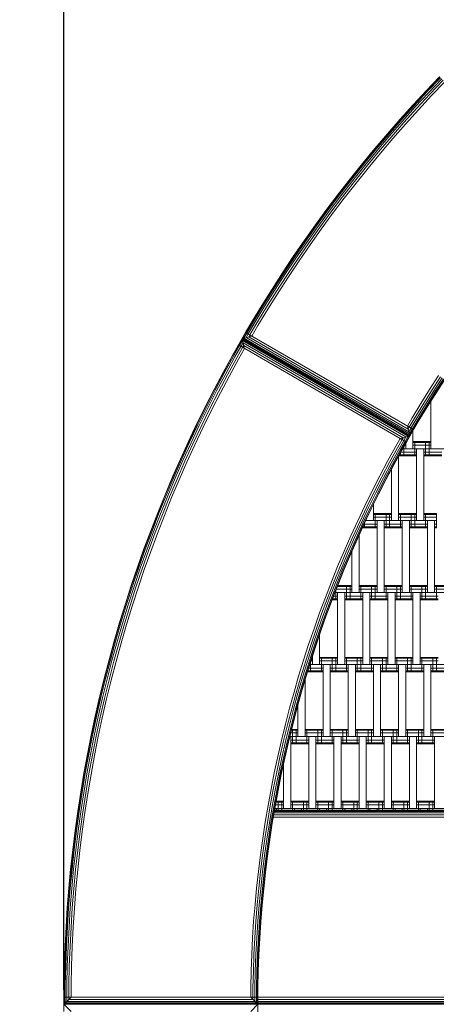
# Model space of a CAD drawing. Extents: x 163 to 6863, y -3326 to 4388.
# Drawn here: x 1602 to 2181, y 21 to 1389 of the extents above; entities that cross this region are included whole.
import ezdxf

# ---------------------------------------------------------------- set-up
doc = ezdxf.new("R2010")
doc.units = 0
doc.header["$LTSCALE"] = 14.285714
doc.layers.add('mitat', color=7, linetype='Continuous', true_color=0x13a538)
doc.layers.add('PG_impact_area', color=160, linetype='Continuous')
doc.layers.add('valine', color=7, linetype='Continuous')
doc.styles.get("Standard").update_dxf_attribs({"font": 'arial.ttf', "height": 60})
doc.dimstyles.new('oma', dxfattribs={"dimtxt": 60, "dimasz": 100, "dimexe": 20, "dimexo": 20, "dimgap": 30, "dimtad": 0, "dimtih": 1, "dimtoh": 1, "dimdec": 0, "dimzin": 0, "dimdsep": 46, "dimtxsty": 'Standard', "dimcen": 0.09, "dimclrd": 256, "dimadec": 0, "dimazin": 0, "dimtfac": 1, "dimtdec": 0, "dimtofl": 0, "dimtmove": 0, "dimatfit": 3, "dimfxl": 1, "dimtolj": 1, "dimtzin": 0, "dimarcsym": 0})

# ---------------------------------------------------------------- blocks, each defined once
blk = doc.blocks.new('*D2557')
at = {"layer": 'Defpoints', "color": 0, "transparency": 16777216}
for p in [(5363, 2115.4), (1663.1, 20.6), (5363, 20.6)]:
    blk.add_point(p, dxfattribs=at)
at = {"layer": 'mitat', "color": 0, "lineweight": -2, "transparency": 16777216}
for p, q in [((1663.1, 40.6), (1663.1, 2135.4)), ((5363, 40.6), (5363, 2135.4))]:
    blk.add_line(p, q, dxfattribs=at)
at = {"layer": 'mitat', "color": 104, "lineweight": -2, "true_color": 0x13a538, "transparency": 16777216}
for p, q in [((1763.1, 2115.4), (3393.6, 2115.4)), ((5263, 2115.4), (3632.5, 2115.4))]:
    blk.add_line(p, q, dxfattribs=at)
at = {"layer": 'mitat', "color": 104, "true_color": 0x13a538, "transparency": 16777216}
for points in [[(1763.1, 2132.1), (1763.1, 2098.8), (1663.1, 2115.4)], [(5263, 2132.1), (5263, 2098.8), (5363, 2115.4)]]:
    blk.add_solid(points, dxfattribs=at)
at = {"layer": 'mitat', "color": 0, "transparency": 16777216, "insert": (3513, 2115.4), "char_height": 60, "attachment_point": 5}
blk.add_mtext('\\A1;3700', dxfattribs=at)
blk = doc.blocks.new('*D2561')
at = {"layer": 'Defpoints', "color": 0, "transparency": 16777216}
for p in [(6863, 3630.8), (163.2, 23.7), (6863, 23.7)]:
    blk.add_point(p, dxfattribs=at)
at = {"layer": 'mitat', "color": 0, "lineweight": -2, "transparency": 16777216}
for p, q in [((163.2, 43.7), (163.2, 3650.8)), ((6863, 43.7), (6863, 3650.8))]:
    blk.add_line(p, q, dxfattribs=at)
at = {"layer": 'mitat', "color": 104, "lineweight": -2, "true_color": 0x13a538, "transparency": 16777216}
for p, q in [((263.2, 3630.8), (3393.4, 3630.8)), ((6763, 3630.8), (3632.7, 3630.8))]:
    blk.add_line(p, q, dxfattribs=at)
at = {"layer": 'mitat', "color": 104, "true_color": 0x13a538, "transparency": 16777216}
for points in [[(263.2, 3647.4), (263.2, 3614.1), (163.2, 3630.8)], [(6763, 3647.4), (6763, 3614.1), (6863, 3630.8)]]:
    blk.add_solid(points, dxfattribs=at)
at = {"layer": 'mitat', "color": 0, "transparency": 16777216, "insert": (3513.1, 3630.8), "char_height": 60, "attachment_point": 5}
blk.add_mtext('\\A1;6700', dxfattribs=at)

msp = doc.modelspace()

# ---------------------------------------------------------------- linework, layer by layer
at = {"layer": 'PG_impact_area'}
msp.add_circle((3513.1, 23.7), 3349.9, dxfattribs=at)
at = {"layer": 'valine', "lineweight": 18}
for p, q in [((2186, 1309.6), (2167.4, 1290.2)), ((2186.3, 1309.3), (2167.7, 1289.8)), ((2168.8, 1288.9), (2187.4, 1308.3)), ((2189, 1306.7), (2170.4, 1287.3)), ((2191, 1304.8), (2172.4, 1285.4)), ((2193.2, 1302.6), (2174.7, 1283.3)), ((2149.1, 1270.5), (2167.4, 1290.2)), ((2149.4, 1270.1), (2167.7, 1289.8)), ((2168.8, 1288.9), (2150.5, 1269.2)), ((2170.4, 1287.3), (2152.1, 1267.7)), ((2172.4, 1285.4), (2154.2, 1265.8)), ((2174.7, 1283.3), (2156.4, 1263.7)), ((2149.1, 1270.5), (2131, 1250.5)), ((2149.4, 1270.1), (2131.4, 1250.2)), ((2150.5, 1269.2), (2132.5, 1249.2)), ((2152.1, 1267.7), (2134.1, 1247.7)), ((2136.2, 1245.9), (2154.2, 1265.8)), ((2138.5, 1243.8), (2156.4, 1263.7)), ((2131, 1250.5), (2113.3, 1230.3)), ((2113.7, 1229.9), (2131.4, 1250.2)), ((2132.5, 1249.2), (2114.7, 1229)), ((2134.1, 1247.7), (2116.4, 1227.6)), ((2118.5, 1225.7), (2136.2, 1245.9)), ((2138.5, 1243.8), (2120.9, 1223.7)), ((2113.3, 1230.3), (2095.8, 1209.8)), ((2113.7, 1229.9), (2096.2, 1209.5)), ((2114.7, 1229), (2097.3, 1208.5)), ((2116.4, 1227.6), (2099, 1207.1)), ((2118.5, 1225.7), (2101.1, 1205.3)), ((2103.5, 1203.3), (2120.9, 1223.7)), ((2078.7, 1189), (2095.8, 1209.8)), ((2079.1, 1188.7), (2096.2, 1209.5)), ((2097.3, 1208.5), (2080.2, 1187.8)), ((2099, 1207.1), (2081.9, 1186.4)), ((2084.1, 1184.7), (2101.1, 1205.3)), ((2086.5, 1182.7), (2103.5, 1203.3)), ((2078.7, 1189), (2061.9, 1168)), ((2062.2, 1167.7), (2079.1, 1188.7)), ((2080.2, 1187.8), (2063.4, 1166.9)), ((2081.9, 1186.4), (2065.1, 1165.5)), ((2084.1, 1184.7), (2067.3, 1163.8)), ((2086.5, 1182.7), (2069.7, 1161.8)), ((2061.9, 1168), (2045.3, 1146.8)), ((2045.7, 1146.5), (2062.2, 1167.7)), ((2046.8, 1145.7), (2063.4, 1166.9)), ((2065.1, 1165.5), (2048.6, 1144.3)), ((2067.3, 1163.8), (2050.8, 1142.6)), ((2053.3, 1140.7), (2069.7, 1161.8)), ((2045.3, 1146.8), (2029.1, 1125.4)), ((2045.7, 1146.5), (2029.5, 1125.1)), ((2030.6, 1124.2), (2046.8, 1145.7)), ((2032.4, 1122.9), (2048.6, 1144.3)), ((2034.6, 1121.2), (2050.8, 1142.6)), ((2037.1, 1119.4), (2053.3, 1140.7)), ((2029.1, 1125.4), (2013.2, 1103.7)), ((2029.5, 1125.1), (2013.6, 1103.4)), ((2014.7, 1102.5), (2030.6, 1124.2)), ((2032.4, 1122.9), (2016.5, 1101.2)), ((2034.6, 1121.2), (2018.8, 1099.6)), ((2021.3, 1097.8), (2037.1, 1119.4)), ((1997.6, 1081.7), (2013.2, 1103.7)), ((2013.6, 1103.4), (1998, 1081.4)), ((1999.2, 1080.6), (2014.7, 1102.5)), ((2016.5, 1101.2), (2001, 1079.4)), ((2018.8, 1099.6), (2003.3, 1077.8)), ((2021.3, 1097.8), (2005.8, 1076)), ((1982.3, 1059.6), (1997.6, 1081.7)), ((1982.7, 1059.3), (1998, 1081.4)), ((1999.2, 1080.6), (1983.9, 1058.5)), ((2001, 1079.4), (1985.7, 1057.3)), ((1988, 1055.7), (2003.3, 1077.8)), ((1990.6, 1054), (2005.8, 1076)), ((1967.4, 1037.2), (1982.3, 1059.6)), ((1967.8, 1036.9), (1982.7, 1059.3)), ((1969, 1036.2), (1983.9, 1058.5)), ((1985.7, 1057.3), (1970.8, 1034.9)), ((1988, 1055.7), (1973.2, 1033.4)), ((1975.7, 1031.7), (1990.6, 1054)), ((1967.4, 1037.2), (1952.8, 1014.6)), ((1967.8, 1036.9), (1953.2, 1014.4)), ((1954.4, 1013.6), (1969, 1036.2)), ((1956.2, 1012.4), (1970.8, 1034.9)), ((1973.2, 1033.4), (1958.6, 1010.9)), ((1961.2, 1009.2), (1975.7, 1031.7)), ((1938.5, 991.8), (1952.8, 1014.6)), ((1938.9, 991.6), (1953.2, 1014.4)), ((1940.1, 990.8), (1954.4, 1013.6)), ((1942, 989.7), (1956.2, 1012.4)), ((1958.6, 1010.9), (1944.3, 988.2)), ((1961.2, 1009.2), (1947, 986.6)), ((1938.5, 991.8), (1924.5, 968.8)), ((1938.9, 991.6), (1924.9, 968.6)), ((1940.1, 990.8), (1926.1, 967.8)), ((1928, 966.7), (1942, 989.7)), ((1944.3, 988.2), (1930.4, 965.3)), ((1933.1, 963.7), (1947, 986.6)), ((1915.9, 954.2), (1924.5, 968.8)), ((1916.4, 954), (1924.9, 968.6)), ((1917.6, 953.3), (1926.1, 967.8)), ((1919.5, 952.2), (1928, 966.7)), ((1921.9, 950.8), (1930.4, 965.3)), ((1933.1, 963.7), (1924.6, 949.2)), ((1905.9, 936.9), (1915.9, 954.2)), ((1911.1, 944.9), (1906.4, 936.7)), ((1910.9, 945.6), (1924.6, 949.2)), ((2144.8, 810.6), (1910.9, 945.6)), ((1910.9, 945.6), (1914.6, 931.9)), ((2144.1, 810.4), (1911.1, 944.9)), ((1916.4, 954), (1911.6, 945.8)), ((2144.6, 811.2), (1911.6, 945.8)), ((1917.6, 953.3), (1913.6, 946.3)), ((2144.1, 813.2), (1913.6, 946.3)), ((1915.9, 954.2), (2149.8, 819.2)), ((1919.5, 952.2), (1916.6, 947.1)), ((1916.6, 947.1), (2143.3, 816.2)), ((1921.9, 950.8), (1920.4, 948.1)), ((1920.4, 948.1), (2142.2, 820)), ((1905.9, 936.9), (1897.6, 922.2)), ((1906.4, 936.7), (1898, 922)), ((1899.3, 921.3), (1907.6, 936)), ((1901.2, 920.2), (1909.5, 934.9)), ((1911.9, 933.5), (1903.6, 918.8)), ((1905.9, 936.9), (2139.8, 801.9)), ((1906.3, 917.3), (1914.6, 931.9)), ((1911.6, 943), (1907.6, 936)), ((1909.5, 934.9), (1912.5, 939.9)), ((2142.2, 809.9), (1911.6, 943)), ((1913.5, 936.1), (1911.9, 933.5)), ((1912.5, 939.9), (2139.1, 809.1)), ((2135.3, 808), (1913.5, 936.1)), ((1884.7, 898.6), (1897.6, 922.2)), ((1898, 922), (1885.1, 898.4)), ((1886.3, 897.7), (1899.3, 921.3)), ((1901.2, 920.2), (1888.3, 896.7)), ((1903.6, 918.8), (1890.7, 895.3)), ((1893.5, 893.9), (1906.3, 917.3)), ((2123.1, 823.1), (1979.6, 905.9)), ((1872.1, 874.8), (1884.7, 898.6)), ((1872.5, 874.6), (1885.1, 898.4)), ((1873.8, 874), (1886.3, 897.7)), ((1875.7, 872.9), (1888.3, 896.7)), ((1878.2, 871.7), (1890.7, 895.3)), ((1880.9, 870.2), (1893.5, 893.9)), ((2172, 874.9), (2184.6, 894.3)), ((2187.2, 892.6), (2174.6, 873.3)), ((2189.4, 891.1), (2176.9, 871.8)), ((2178.9, 870.6), (2191.4, 889.9)), ((2192.6, 889.1), (2180.1, 869.8)), ((2180.5, 869.5), (2193, 888.8)), ((1872.1, 874.8), (1859.8, 850.9)), ((1860.2, 850.7), (1872.5, 874.6)), ((1861.5, 850), (1873.8, 874)), ((1863.5, 849), (1875.7, 872.9)), ((1866, 847.8), (1878.2, 871.7)), ((1868.7, 846.4), (1880.9, 870.2)), ((2159.8, 855.3), (2172, 874.9)), ((2162.4, 853.7), (2174.6, 873.3)), ((2176.9, 871.8), (2164.7, 852.3)), ((2178.9, 870.6), (2166.6, 851.1)), ((2167.8, 850.3), (2180.1, 869.8)), ((2168.3, 850.1), (2180.5, 869.5)), ((1859.8, 850.9), (1847.9, 826.8)), ((1860.2, 850.7), (1848.3, 826.5)), ((1849.6, 825.9), (1861.5, 850)), ((1851.6, 825), (1863.5, 849)), ((2147.8, 835.6), (2159.8, 855.3)), ((2150.4, 834), (2162.4, 853.7)), ((2164.7, 852.3), (2152.7, 832.6)), ((2154.7, 831.4), (2166.6, 851.1)), ((2155.9, 830.7), (2167.8, 850.3)), ((2168.3, 850.1), (2156.3, 830.4)), ((2173.9, 792.7), (2173.9, 859)), ((1854.1, 823.7), (1866, 847.8)), ((1856.9, 822.4), (1868.7, 846.4)), ((2141.1, 824.2), (2147.8, 835.6)), ((1847.9, 826.8), (1836.4, 802.5)), ((1836.8, 802.3), (1848.3, 826.5)), ((1849.6, 825.9), (1838.1, 801.7)), ((1840.1, 800.7), (1851.6, 825)), ((1854.1, 823.7), (1842.6, 799.5)), ((1856.9, 822.4), (1845.4, 798.2)), ((2141.1, 824.2), (2144.8, 810.6)), ((2142.2, 820), (2143.8, 822.7)), ((2143.3, 816.2), (2146.2, 821.3)), ((2143.8, 822.7), (2150.4, 834)), ((2146.1, 821.3), (2152.7, 832.6)), ((2148.1, 820.2), (2154.7, 831.4)), ((2155.9, 830.7), (2149.3, 819.5)), ((2149.8, 819.2), (2156.3, 830.4)), ((2131.1, 806.9), (2144.8, 810.6)), ((2135.3, 808), (2133.8, 805.4)), ((2136.2, 804), (2139.1, 809.1)), ((2138.1, 802.9), (2142.2, 809.9)), ((2144.1, 810.4), (2139.3, 802.2)), ((2139.8, 801.9), (2149.8, 819.2)), ((2144.1, 813.2), (2148.1, 820.2)), ((2149.3, 819.5), (2144.6, 811.2)), ((2148.9, 817.8), (2148.9, 792.7)), ((1825.2, 778), (1836.4, 802.5)), ((1825.6, 777.8), (1836.8, 802.3)), ((1826.9, 777.2), (1838.1, 801.7)), ((1840.1, 800.7), (1828.9, 776.3)), ((1842.6, 799.5), (1831.5, 775.2)), ((1834.3, 773.9), (1845.4, 798.2)), ((2113.5, 775.2), (2124.6, 795.5)), ((2116.2, 773.8), (2127.3, 794)), ((2124.6, 795.5), (2131.1, 806.9)), ((2127.3, 794), (2133.8, 805.4)), ((2129.7, 792.7), (2136.1, 804)), ((2138.1, 802.9), (2131.7, 791.6)), ((2139.3, 802.2), (2132.9, 790.9)), ((2133.4, 790.6), (2139.8, 801.9)), ((2136.4, 782.7), (2136.4, 796)), ((2137.4, 797.7), (2138.9, 797.7)), ((2138.9, 792.7), (2138.9, 800.4)), ((2148.9, 802.7), (2173.9, 802.7)), ((2148.9, 801.4), (2173.9, 801.4)), ((2148.9, 797.7), (2173.9, 797.7)), ((2151.4, 782.7), (2151.4, 802.7)), ((2166.4, 782.7), (2166.4, 802.7)), ((2171.4, 782.7), (2171.4, 802.7)), ((2129.7, 792.7), (2118.6, 772.5)), ((2120.6, 771.4), (2131.7, 791.6)), ((2132.9, 790.9), (2121.9, 770.7)), ((2133.4, 790.6), (2122.3, 770.5)), ((2128.9, 782.4), (2128.9, 692.7)), ((2129, 782.7), (2131.4, 782.7)), ((2131.4, 784), (2129.7, 784)), ((2131.4, 782.7), (2131.4, 787.1)), ((2131.4, 782.7), (2131.4, 787)), ((2131.4, 784), (2153.9, 784)), ((2131.4, 782.7), (2153.9, 782.7)), ((2131.8, 787.7), (2153.9, 787.7)), ((2134.5, 792.7), (2201.4, 792.7)), ((2153.9, 692.7), (2153.9, 792.7)), ((2163.9, 692.7), (2163.9, 792.7)), ((2163.9, 787.7), (2188.9, 787.7)), ((2163.9, 784), (2188.9, 784)), ((2163.9, 782.7), (2188.9, 782.7)), ((1814.3, 753.4), (1825.2, 778)), ((1814.8, 753.2), (1825.6, 777.8)), ((1826.9, 777.2), (1816.1, 752.6)), ((1818.1, 751.7), (1828.9, 776.3)), ((1831.5, 775.2), (1820.7, 750.6)), ((1834.3, 773.9), (1823.5, 749.4)), ((2113.5, 775.2), (2102.7, 754.8)), ((2105.4, 753.4), (2116.2, 773.8)), ((2118.6, 772.5), (2107.8, 752.1)), ((2109.9, 751.1), (2120.6, 771.4)), ((2111.1, 750.4), (2121.9, 770.7)), ((2111.6, 750.2), (2122.3, 770.5)), ((1814.3, 753.4), (1803.9, 728.6)), ((1814.8, 753.2), (1804.3, 728.4)), ((1805.6, 727.8), (1816.1, 752.6)), ((2102.7, 754.8), (2092.2, 734.2)), ((2094.9, 732.8), (2105.4, 753.4)), ((2118.9, 692.7), (2118.9, 764)), ((1807.7, 727), (1818.1, 751.7)), ((1820.7, 750.6), (1810.2, 725.9)), ((1823.5, 749.4), (1813.1, 724.8)), ((2097.3, 731.6), (2107.8, 752.1)), ((2109.9, 751.1), (2099.4, 730.6)), ((2100.7, 729.9), (2111.1, 750.4)), ((2101.1, 729.7), (2111.6, 750.2)), ((1803.9, 728.6), (1793.7, 703.6)), ((1794.2, 703.5), (1804.3, 728.4)), ((1805.6, 727.8), (1795.5, 702.9)), ((1807.7, 727), (1797.6, 702.1)), ((1800.2, 701.1), (1810.2, 725.9)), ((2092.2, 734.2), (2081.9, 713.5)), ((2094.9, 732.8), (2084.7, 712.1)), ((2097.3, 731.6), (2087.1, 710.9)), ((2089.2, 709.9), (2099.4, 730.6)), ((2100.7, 729.9), (2090.5, 709.3)), ((2101.1, 729.7), (2090.9, 709.1)), ((1813.1, 724.8), (1803, 700)), ((2072, 692.6), (2081.9, 713.5)), ((2084.7, 712.1), (2074.8, 691.3)), ((2093.9, 715.2), (2093.9, 692.7)), ((1793.7, 703.6), (1784, 678.6)), ((1784.4, 678.4), (1794.2, 703.5)), ((1795.5, 702.9), (1785.8, 677.9)), ((1787.8, 677.1), (1797.6, 702.1)), ((1800.2, 701.1), (1790.4, 676.1)), ((1793.3, 675), (1803, 700)), ((2087.1, 710.9), (2077.3, 690.1)), ((2089.2, 709.9), (2079.3, 689.2)), ((2090.5, 709.3), (2080.6, 688.6)), ((2090.9, 709.1), (2081.1, 688.4)), ((2093.9, 702.7), (2111.4, 702.7)), ((2093.9, 701.4), (2111.4, 701.4)), ((2096.4, 682.7), (2096.4, 702.7)), ((2096.4, 682.7), (2096.4, 702.7)), ((2111.4, 682.7), (2111.4, 702.7)), ((2111.4, 702.7), (2118.9, 702.7)), ((2111.4, 682.7), (2111.4, 702.7)), ((2111.4, 701.4), (2118.9, 701.4)), ((2116.4, 682.7), (2116.4, 702.7)), ((2128.9, 702.7), (2153.9, 702.7)), ((2128.9, 701.4), (2153.9, 701.4)), ((2131.4, 682.7), (2131.4, 702.7)), ((2146.4, 682.7), (2146.4, 702.7)), ((2151.4, 682.7), (2151.4, 702.7)), ((2163.9, 702.7), (2181.4, 702.7)), ((2163.9, 701.4), (2181.4, 701.4)), ((2166.4, 682.7), (2166.4, 702.7)), ((2166.4, 682.7), (2166.4, 702.7)), ((2181.4, 682.7), (2181.4, 702.7)), ((2062.4, 671.5), (2072, 692.6)), ((2065.2, 670.3), (2074.8, 691.3)), ((2077.3, 690.1), (2067.7, 669.2)), ((2069.8, 668.2), (2079.3, 689.2)), ((2080.6, 688.6), (2071.1, 667.7)), ((2071.5, 667.5), (2081.1, 688.4)), ((2080.8, 687.7), (2098.9, 687.7)), ((2081.4, 682.7), (2081.4, 689.1)), ((2083.1, 692.7), (2111.4, 692.7)), ((2083.9, 692.7), (2083.9, 694.4)), ((2093.9, 697.7), (2111.4, 697.7)), ((2098.9, 592.7), (2098.9, 692.7)), ((2108.9, 692.7), (2108.9, 592.7)), ((2111.4, 687.7), (2108.9, 687.7)), ((2111.4, 697.7), (2118.9, 697.7)), ((2111.4, 692.7), (2181.4, 692.7)), ((2111.4, 687.7), (2133.9, 687.7)), ((2128.9, 697.7), (2153.9, 697.7)), ((2133.9, 592.7), (2133.9, 692.7)), ((2143.9, 692.7), (2143.9, 592.7)), ((2143.9, 687.7), (2168.9, 687.7)), ((2163.9, 697.7), (2181.4, 697.7)), ((2168.9, 592.7), (2168.9, 692.7)), ((2178.9, 692.7), (2178.9, 592.7)), ((2178.9, 687.7), (2181.4, 687.7)), ((1784, 678.6), (1774.6, 653.4)), ((1784.4, 678.4), (1775.1, 653.2)), ((1776.4, 652.7), (1785.8, 677.9)), ((1787.8, 677.1), (1778.5, 651.9)), ((1790.4, 676.1), (1781.1, 651)), ((1784, 649.9), (1793.3, 675)), ((2062.4, 671.5), (2053.1, 650.4)), ((2073.9, 672.8), (2073.9, 592.7)), ((2078.5, 682.7), (2098.9, 682.7)), ((2079.1, 684), (2098.9, 684)), ((2108.9, 684), (2111.4, 684)), ((2108.9, 682.7), (2111.4, 682.7)), ((2111.4, 684), (2133.9, 684)), ((2111.4, 682.7), (2133.9, 682.7)), ((2143.9, 684), (2168.9, 684)), ((2143.9, 682.7), (2168.9, 682.7)), ((2181.4, 684), (2178.9, 684)), ((2178.9, 682.7), (2181.4, 682.7)), ((2065.2, 670.3), (2055.9, 649.2)), ((2058.4, 648.1), (2067.7, 669.2)), ((2060.5, 647.2), (2069.8, 668.2)), ((2071.1, 667.7), (2061.8, 646.6)), ((2062.2, 646.4), (2071.5, 667.5)), ((1765.6, 628), (1774.6, 653.4)), ((1775.1, 653.2), (1766, 627.8)), ((1776.4, 652.7), (1767.4, 627.4)), ((1778.5, 651.9), (1769.5, 626.6)), ((1772.1, 625.7), (1781.1, 651)), ((1775, 624.7), (1784, 649.9)), ((2044.1, 629.1), (2053.1, 650.4)), ((2055.9, 649.2), (2046.9, 627.9)), ((2049.4, 626.9), (2058.4, 648.1)), ((2051.5, 626), (2060.5, 647.2)), ((2061.8, 646.6), (2052.8, 625.4)), ((2062.2, 646.4), (2053.3, 625.3)), ((2063.9, 592.7), (2063.9, 650.2)), ((1765.6, 628), (1756.9, 602.5)), ((1766, 627.8), (1757.4, 602.4)), ((1758.7, 601.9), (1767.4, 627.4)), ((1760.8, 601.2), (1769.5, 626.6)), ((1772.1, 625.7), (1763.5, 600.3)), ((1766.4, 599.4), (1775, 624.7)), ((2035.4, 607.7), (2044.1, 629.1)), ((2038.2, 606.5), (2046.9, 627.9)), ((2040.8, 605.5), (2049.4, 626.9)), ((2042.9, 604.7), (2051.5, 626)), ((2052.8, 625.4), (2044.2, 604.1)), ((2044.7, 604), (2053.3, 625.3)), ((1748.7, 576.9), (1756.9, 602.5)), ((1757.4, 602.4), (1749.1, 576.8)), ((2027, 586.1), (2035.4, 607.7)), ((2029.9, 585), (2038.2, 606.5)), ((2040.8, 605.5), (2032.4, 584)), ((2034.5, 583.2), (2042.9, 604.7)), ((2035.9, 582.7), (2044.2, 604.1)), ((2044.7, 604), (2036.3, 582.5)), ((2044.2, 602.7), (2063.9, 602.7)), ((2056.4, 582.7), (2056.4, 602.7)), ((2061.4, 582.7), (2061.4, 602.7)), ((2073.9, 602.7), (2091.4, 602.7)), ((2076.4, 582.7), (2076.4, 602.7)), ((2076.4, 582.7), (2076.4, 602.7)), ((2091.4, 582.7), (2091.4, 602.7)), ((2091.4, 602.7), (2098.9, 602.7)), ((2091.4, 582.7), (2091.4, 602.7)), ((2096.4, 582.7), (2096.4, 602.7)), ((2108.9, 602.7), (2126.4, 602.7)), ((2111.4, 582.7), (2111.4, 602.7)), ((2111.4, 582.7), (2111.4, 602.7)), ((2126.4, 582.7), (2126.4, 602.7)), ((2126.4, 602.7), (2133.9, 602.7)), ((2126.4, 582.7), (2126.4, 602.7)), ((2131.4, 582.7), (2131.4, 602.7)), ((2143.9, 602.7), (2161.4, 602.7)), ((2146.4, 582.7), (2146.4, 602.7)), ((2146.4, 582.7), (2146.4, 602.7)), ((2161.4, 582.7), (2161.4, 602.7)), ((2161.4, 602.7), (2168.9, 602.7)), ((2161.4, 582.7), (2161.4, 602.7)), ((2166.4, 582.7), (2166.4, 602.7)), ((2178.9, 602.7), (2203.9, 602.7)), ((2181.4, 582.7), (2181.4, 602.7)), ((1750.5, 576.3), (1758.7, 601.9)), ((1760.8, 601.2), (1752.6, 575.7)), ((1763.5, 600.3), (1755.2, 574.8)), ((1758.2, 573.9), (1766.4, 599.4)), ((2040.3, 592.7), (2091.4, 592.7)), ((2041.4, 582.7), (2041.4, 595.7)), ((2042.2, 597.7), (2063.9, 597.7)), ((2043.6, 601.4), (2063.9, 601.4)), ((2043.9, 492.7), (2043.9, 592.7)), ((2053.9, 592.7), (2053.9, 492.7)), ((2073.9, 601.4), (2091.4, 601.4)), ((2073.9, 597.7), (2091.4, 597.7)), ((2078.9, 492.7), (2078.9, 592.7)), ((2088.9, 492.7), (2088.9, 592.7)), ((2091.4, 601.4), (2098.9, 601.4)), ((2091.4, 597.7), (2098.9, 597.7)), ((2091.4, 592.7), (2126.4, 592.7)), ((2108.9, 601.4), (2126.4, 601.4)), ((2108.9, 597.7), (2126.4, 597.7)), ((2113.9, 492.7), (2113.9, 592.7)), ((2123.9, 592.7), (2123.9, 492.7)), ((2126.4, 601.4), (2133.9, 601.4)), ((2126.4, 597.7), (2133.9, 597.7)), ((2126.4, 592.7), (2161.4, 592.7)), ((2143.9, 601.4), (2161.4, 601.4)), ((2143.9, 597.7), (2161.4, 597.7)), ((2148.9, 492.7), (2148.9, 592.7)), ((2158.9, 492.7), (2158.9, 592.7)), ((2161.4, 601.4), (2168.9, 601.4)), ((2161.4, 597.7), (2168.9, 597.7)), ((2161.4, 592.7), (2857.5, 592.7)), ((2178.9, 601.4), (2203.9, 601.4)), ((2178.9, 597.7), (2203.9, 597.7)), ((1740.7, 551.2), (1748.7, 576.9)), ((1741.2, 551.1), (1749.1, 576.8)), ((1750.5, 576.3), (1742.6, 550.7)), ((1752.6, 575.7), (1744.7, 550)), ((1747.4, 549.2), (1755.2, 574.8)), ((2027, 586.1), (2018.9, 564.4)), ((2029.9, 585), (2021.8, 563.4)), ((2024.4, 562.4), (2032.4, 584)), ((2034.5, 583.2), (2026.5, 561.7)), ((2035.9, 582.7), (2027.9, 561.2)), ((2028.3, 561), (2036.3, 582.5)), ((2036.4, 582.7), (2043.9, 582.7)), ((2036.9, 584), (2043.9, 584)), ((2038.3, 587.7), (2043.9, 587.7)), ((2053.9, 587.7), (2078.9, 587.7)), ((2053.9, 584), (2078.9, 584)), ((2053.9, 582.7), (2078.9, 582.7)), ((2088.9, 587.7), (2091.4, 587.7)), ((2091.4, 584), (2088.9, 584)), ((2088.9, 582.7), (2091.4, 582.7)), ((2091.4, 587.7), (2113.9, 587.7)), ((2091.4, 584), (2113.9, 584)), ((2091.4, 582.7), (2113.9, 582.7)), ((2123.9, 587.7), (2126.4, 587.7)), ((2123.9, 584), (2126.4, 584)), ((2126.4, 582.7), (2123.9, 582.7)), ((2126.4, 587.7), (2148.9, 587.7)), ((2126.4, 584), (2148.9, 584)), ((2126.4, 582.7), (2148.9, 582.7)), ((2161.4, 587.7), (2158.9, 587.7)), ((2158.9, 584), (2161.4, 584)), ((2158.9, 582.7), (2161.4, 582.7)), ((2161.4, 587.7), (2183.9, 587.7)), ((2161.4, 584), (2183.9, 584)), ((2161.4, 582.7), (2183.9, 582.7)), ((1758.2, 573.9), (1750.3, 548.3)), ((2018.9, 564.4), (2011.2, 542.6)), ((2014.1, 541.6), (2021.8, 563.4)), ((2016.6, 540.7), (2024.4, 562.4)), ((2026.5, 561.7), (2018.8, 540)), ((2027.9, 561.2), (2020.2, 539.5)), ((2028.3, 561), (2020.6, 539.4)), ((1733.2, 525.4), (1740.7, 551.2)), ((1733.7, 525.2), (1741.2, 551.1)), ((1742.6, 550.7), (1735.1, 524.8)), ((1737.2, 524.2), (1744.7, 550)), ((1747.4, 549.2), (1739.9, 523.5)), ((1750.3, 548.3), (1742.8, 522.6)), ((2011.2, 542.6), (2003.7, 520.7)), ((2006.7, 519.8), (2014.1, 541.6)), ((2016.6, 540.7), (2009.2, 518.9)), ((2018.8, 540), (2011.4, 518.2)), ((2020.2, 539.5), (2012.8, 517.7)), ((2020.6, 539.4), (2013.2, 517.6)), ((2018.9, 534.4), (2018.9, 492.7)), ((1733.2, 525.4), (1726.1, 499.4)), ((1733.7, 525.2), (1726.5, 499.3)), ((1727.9, 498.9), (1735.1, 524.8)), ((1737.2, 524.2), (1730, 498.4)), ((1732.7, 497.6), (1739.9, 523.5)), ((1742.8, 522.6), (1735.7, 496.8)), ((1996.6, 498.7), (2003.7, 520.7)), ((2006.7, 519.8), (1999.6, 497.8)), ((2002.1, 497), (2009.2, 518.9)), ((2004.3, 496.3), (2011.4, 518.2)), ((2005.7, 495.9), (2012.8, 517.7)), ((2006.2, 495.7), (2013.2, 517.6)), ((1726.1, 499.4), (1719.3, 473.4)), ((1726.5, 499.3), (1719.8, 473.3)), ((1721.1, 472.9), (1727.9, 498.9)), ((1730, 498.4), (1723.3, 472.4)), ((1732.7, 497.6), (1726, 471.7)), ((1735.7, 496.8), (1729, 470.9)), ((1996.6, 498.7), (1989.8, 476.6)), ((1999.6, 497.8), (1992.8, 475.7)), ((2002.1, 497), (1995.4, 475)), ((2004.3, 496.3), (1997.6, 474.3)), ((2005.7, 495.9), (1998.9, 473.9)), ((2006.2, 495.7), (1999.4, 473.8)), ((2005.2, 492.7), (2036.4, 492.7)), ((2006.4, 482.7), (2006.4, 496.6)), ((2006.8, 497.7), (2008.9, 497.7)), ((2008.9, 501.4), (2008, 501.4)), ((2008.9, 502.7), (2008.4, 502.7)), ((2008.9, 504.3), (2008.9, 492.7)), ((2018.9, 502.7), (2036.4, 502.7)), ((2018.9, 501.4), (2036.4, 501.4)), ((2018.9, 497.7), (2036.4, 497.7)), ((2021.4, 482.7), (2021.4, 502.7)), ((2021.4, 482.7), (2021.4, 502.7)), ((2023.9, 392.7), (2023.9, 492.7)), ((2033.9, 392.7), (2033.9, 492.7)), ((2036.4, 502.7), (2043.9, 502.7)), ((2036.4, 482.7), (2036.4, 502.7)), ((2036.4, 482.7), (2036.4, 502.7)), ((2036.4, 501.4), (2043.9, 501.4)), ((2036.4, 497.7), (2043.9, 497.7)), ((2036.4, 492.7), (2071.4, 492.7)), ((2041.4, 482.7), (2041.4, 502.7)), ((2053.9, 502.7), (2071.4, 502.7)), ((2053.9, 501.4), (2071.4, 501.4)), ((2053.9, 497.7), (2071.4, 497.7)), ((2056.4, 482.7), (2056.4, 502.7)), ((2056.4, 482.7), (2056.4, 502.7)), ((2058.9, 392.7), (2058.9, 492.7)), ((2068.9, 392.7), (2068.9, 492.7)), ((2071.4, 482.7), (2071.4, 502.7)), ((2071.4, 502.7), (2078.9, 502.7)), ((2071.4, 482.7), (2071.4, 502.7)), ((2071.4, 501.4), (2078.9, 501.4)), ((2071.4, 497.7), (2078.9, 497.7)), ((2071.4, 492.7), (2106.4, 492.7)), ((2076.4, 482.7), (2076.4, 502.7)), ((2088.9, 502.7), (2106.4, 502.7)), ((2088.9, 501.4), (2106.4, 501.4)), ((2088.9, 497.7), (2106.4, 497.7)), ((2091.4, 482.7), (2091.4, 502.7)), ((2091.4, 482.7), (2091.4, 502.7)), ((2093.9, 392.7), (2093.9, 492.7)), ((2103.9, 392.7), (2103.9, 492.7)), ((2106.4, 482.7), (2106.4, 502.7)), ((2106.4, 502.7), (2113.9, 502.7)), ((2106.4, 482.7), (2106.4, 502.7)), ((2106.4, 501.4), (2113.9, 501.4)), ((2106.4, 497.7), (2113.9, 497.7)), ((2106.4, 492.7), (2782.2, 492.7)), ((2111.4, 482.7), (2111.4, 502.7)), ((2123.9, 502.7), (2148.9, 502.7)), ((2123.9, 501.4), (2148.9, 501.4)), ((2123.9, 497.7), (2148.9, 497.7)), ((2126.4, 482.7), (2126.4, 502.7)), ((2126.4, 482.7), (2126.4, 502.7)), ((2128.9, 392.7), (2128.9, 492.7)), ((2138.9, 492.7), (2138.9, 392.7)), ((2141.4, 482.7), (2141.4, 502.7)), ((2146.4, 482.7), (2146.4, 502.7)), ((2158.9, 502.7), (2183.9, 502.7)), ((2158.9, 501.4), (2183.9, 501.4)), ((2158.9, 497.7), (2183.9, 497.7)), ((2161.4, 482.7), (2161.4, 502.7)), ((2163.9, 392.7), (2163.9, 492.7)), ((2173.9, 392.7), (2173.9, 492.7)), ((2176.4, 482.7), (2176.4, 502.7)), ((2181.4, 482.7), (2181.4, 502.7)), ((2002.2, 482.7), (2023.9, 482.7)), ((2002.6, 484), (2023.9, 484)), ((2003.7, 487.7), (2023.9, 487.7)), ((2036.4, 487.7), (2033.9, 487.7)), ((2033.9, 484), (2036.4, 484)), ((2036.4, 482.7), (2033.9, 482.7)), ((2036.4, 487.7), (2058.9, 487.7)), ((2036.4, 484), (2058.9, 484)), ((2036.4, 482.7), (2058.9, 482.7)), ((2071.4, 487.7), (2068.9, 487.7)), ((2068.9, 484), (2071.4, 484)), ((2068.9, 482.7), (2071.4, 482.7)), ((2071.4, 487.7), (2093.9, 487.7)), ((2071.4, 484), (2093.9, 484)), ((2071.4, 482.7), (2093.9, 482.7)), ((2103.9, 487.7), (2106.4, 487.7)), ((2106.4, 484), (2103.9, 484)), ((2103.9, 482.7), (2106.4, 482.7)), ((2106.4, 487.7), (2128.9, 487.7)), ((2106.4, 484), (2128.9, 484)), ((2106.4, 482.7), (2128.9, 482.7)), ((2138.9, 487.7), (2163.9, 487.7)), ((2138.9, 484), (2163.9, 484)), ((2138.9, 482.7), (2163.9, 482.7)), ((2173.9, 487.7), (2198.9, 487.7)), ((2173.9, 484), (2198.9, 484)), ((2173.9, 482.7), (2198.9, 482.7)), ((1712.9, 447.3), (1719.3, 473.4)), ((1719.8, 473.3), (1713.4, 447.1)), ((1721.1, 472.9), (1714.8, 446.8)), ((1723.3, 472.4), (1716.9, 446.3)), ((1726, 471.7), (1719.6, 445.7)), ((1729, 470.9), (1722.6, 444.9)), ((1983.4, 454.4), (1989.8, 476.6)), ((1986.3, 453.6), (1992.8, 475.7)), ((1988.9, 452.8), (1995.4, 475)), ((1997.6, 474.3), (1991.1, 452.2)), ((1998.9, 473.9), (1992.5, 451.8)), ((1999.4, 473.8), (1993, 451.7)), ((1998.9, 471.9), (1998.9, 392.7)), ((1977.2, 432.1), (1983.4, 454.4)), ((1980.2, 431.3), (1986.3, 453.6)), ((1982.8, 430.6), (1988.9, 452.8)), ((1985, 430), (1991.1, 452.2)), ((1992.5, 451.8), (1986.4, 429.7)), ((1986.9, 429.5), (1993, 451.7)), ((1706.9, 421), (1712.9, 447.3)), ((1707.4, 420.9), (1713.4, 447.1)), ((1714.8, 446.8), (1708.7, 420.6)), ((1716.9, 446.3), (1710.9, 420.1)), ((1719.6, 445.7), (1713.6, 419.5)), ((1716.6, 418.9), (1722.6, 444.9)), ((1977.2, 432.1), (1971.4, 409.8)), ((1980.2, 431.3), (1974.4, 409)), ((1982.8, 430.6), (1977, 408.3)), ((1985, 430), (1979.2, 407.8)), ((1986.4, 429.7), (1980.6, 407.4)), ((1981.1, 407.3), (1986.9, 429.5)), ((1988.9, 392.7), (1988.9, 436.8)), ((1706.9, 421), (1701.3, 394.7)), ((1707.4, 420.9), (1701.7, 394.6)), ((1708.7, 420.6), (1703.1, 394.3)), ((1705.3, 393.9), (1710.9, 420.1)), ((1708, 393.3), (1713.6, 419.5)), ((1716.6, 418.9), (1711, 392.7)), ((1971.4, 409.8), (1965.9, 387.3)), ((1968.9, 386.6), (1974.4, 409)), ((1971.5, 386), (1977, 408.3)), ((1973.8, 385.4), (1979.2, 407.8)), ((1975.1, 385.1), (1980.6, 407.4)), ((1981.1, 407.3), (1975.6, 385)), ((1981.4, 397.7), (1978.7, 397.7)), ((1981.4, 401.4), (1979.6, 401.4)), ((1980, 402.7), (1981.4, 402.7)), ((1981.4, 402.7), (1988.9, 402.7)), ((1981.4, 382.7), (1981.4, 402.7)), ((1981.4, 382.7), (1981.4, 402.7)), ((1981.4, 401.4), (1988.9, 401.4)), ((1981.4, 397.7), (1988.9, 397.7)), ((1986.4, 382.7), (1986.4, 402.7)), ((1998.9, 402.7), (2023.9, 402.7)), ((1998.9, 401.4), (2023.9, 401.4)), ((1998.9, 397.7), (2023.9, 397.7)), ((2001.4, 382.7), (2001.4, 402.7)), ((2016.4, 382.7), (2016.4, 402.7)), ((2021.4, 382.7), (2021.4, 402.7)), ((2033.9, 402.7), (2051.4, 402.7)), ((2033.9, 401.4), (2051.4, 401.4)), ((2033.9, 397.7), (2051.4, 397.7)), ((2036.4, 382.7), (2036.4, 402.7)), ((2036.4, 382.7), (2036.4, 402.7)), ((2051.4, 382.7), (2051.4, 402.7)), ((2051.4, 402.7), (2058.9, 402.7)), ((2051.4, 382.7), (2051.4, 402.7)), ((2051.4, 401.4), (2058.9, 401.4)), ((2051.4, 397.7), (2058.9, 397.7)), ((2056.4, 382.7), (2056.4, 402.7)), ((2068.9, 402.7), (2086.4, 402.7)), ((2068.9, 401.4), (2086.4, 401.4)), ((2068.9, 397.7), (2086.4, 397.7)), ((2071.4, 382.7), (2071.4, 402.7)), ((2071.4, 382.7), (2071.4, 402.7)), ((2086.4, 382.7), (2086.4, 402.7)), ((2086.4, 402.7), (2093.9, 402.7)), ((2086.4, 382.7), (2086.4, 402.7)), ((2086.4, 401.4), (2093.9, 401.4)), ((2086.4, 397.7), (2093.9, 397.7)), ((2091.4, 382.7), (2091.4, 402.7)), ((2103.9, 402.7), (2121.4, 402.7)), ((2103.9, 401.4), (2121.4, 401.4)), ((2103.9, 397.7), (2121.4, 397.7)), ((2106.4, 382.7), (2106.4, 402.7)), ((2106.4, 382.7), (2106.4, 402.7)), ((2121.4, 382.7), (2121.4, 402.7)), ((2121.4, 402.7), (2128.9, 402.7)), ((2121.4, 382.7), (2121.4, 402.7)), ((2121.4, 401.4), (2128.9, 401.4)), ((2121.4, 397.7), (2128.9, 397.7)), ((2126.4, 382.7), (2126.4, 402.7)), ((2138.9, 402.7), (2163.9, 402.7)), ((2138.9, 401.4), (2163.9, 401.4)), ((2138.9, 397.7), (2163.9, 397.7)), ((2141.4, 382.7), (2141.4, 402.7)), ((2141.4, 382.7), (2141.4, 402.7)), ((2156.4, 382.7), (2156.4, 402.7)), ((2161.4, 382.7), (2161.4, 402.7)), ((2173.9, 402.7), (2198.9, 402.7)), ((2173.9, 401.4), (2198.9, 401.4)), ((2173.9, 397.7), (2198.9, 397.7)), ((2176.4, 382.7), (2176.4, 402.7)), ((1696, 368.3), (1701.3, 394.7)), ((1701.7, 394.6), (1696.5, 368.2)), ((1697.9, 368), (1703.1, 394.3)), ((1705.3, 393.9), (1700, 367.6)), ((1708, 393.3), (1702.8, 367)), ((1711, 392.7), (1705.8, 366.4)), ((1965.9, 387.3), (1960.7, 364.8)), ((1968.9, 386.6), (1963.7, 364.1)), ((1966.4, 363.5), (1971.5, 386)), ((1968.6, 363), (1973.8, 385.4)), ((1970, 362.7), (1975.1, 385.1)), ((1970.5, 362.6), (1975.6, 385)), ((1981.4, 392.7), (1977.5, 392.7)), ((1978.9, 392.7), (1978.9, 292.7)), ((1981.4, 387.7), (1978.9, 387.7)), ((1978.9, 384), (1981.4, 384)), ((1981.4, 392.7), (2051.4, 392.7)), ((1981.4, 387.7), (2003.9, 387.7)), ((1981.4, 384), (2003.9, 384)), ((2003.9, 292.7), (2003.9, 392.7)), ((2013.9, 392.7), (2013.9, 292.7)), ((2013.9, 387.7), (2038.9, 387.7)), ((2013.9, 384), (2038.9, 384)), ((2038.9, 292.7), (2038.9, 392.7)), ((2048.9, 392.7), (2048.9, 292.7)), ((2048.9, 387.7), (2051.4, 387.7)), ((2048.9, 384), (2051.4, 384)), ((2051.4, 392.7), (2086.4, 392.7)), ((2051.4, 387.7), (2073.9, 387.7)), ((2051.4, 384), (2073.9, 384)), ((2073.9, 292.7), (2073.9, 392.7)), ((2083.9, 392.7), (2083.9, 292.7)), ((2086.4, 387.7), (2083.9, 387.7)), ((2086.4, 384), (2083.9, 384)), ((2086.4, 392.7), (2121.4, 392.7)), ((2086.4, 387.7), (2108.9, 387.7)), ((2086.4, 384), (2108.9, 384)), ((2108.9, 292.7), (2108.9, 392.7)), ((2118.9, 392.7), (2118.9, 292.7)), ((2118.9, 387.7), (2121.4, 387.7)), ((2121.4, 384), (2118.9, 384)), ((2121.4, 392.7), (2726.6, 392.7)), ((2121.4, 387.7), (2143.9, 387.7)), ((2121.4, 384), (2143.9, 384)), ((2143.9, 292.7), (2143.9, 392.7)), ((2153.9, 292.7), (2153.9, 392.7)), ((2153.9, 387.7), (2178.9, 387.7)), ((2153.9, 384), (2178.9, 384)), ((2178.9, 292.7), (2178.9, 392.7)), ((1978.9, 382.7), (1981.4, 382.7)), ((1981.4, 382.7), (2003.9, 382.7)), ((2013.9, 382.7), (2038.9, 382.7)), ((2051.4, 382.7), (2048.9, 382.7)), ((2051.4, 382.7), (2073.9, 382.7)), ((2083.9, 382.7), (2086.4, 382.7)), ((2086.4, 382.7), (2108.9, 382.7)), ((2118.9, 382.7), (2121.4, 382.7)), ((2121.4, 382.7), (2143.9, 382.7)), ((2153.9, 382.7), (2178.9, 382.7)), ((1691.1, 341.9), (1696, 368.3)), ((1696.5, 368.2), (1691.6, 341.8)), ((1693, 341.5), (1697.9, 368)), ((1695.2, 341.1), (1700, 367.6)), ((1702.8, 367), (1697.9, 340.7)), ((1705.8, 366.4), (1701, 340.1)), ((1960.7, 364.8), (1955.9, 342.1)), ((1963.7, 364.1), (1958.9, 341.5)), ((1961.6, 341), (1966.4, 363.5)), ((1963.8, 340.5), (1968.6, 363)), ((1970, 362.7), (1965.2, 340.2)), ((1970.5, 362.6), (1965.7, 340.1)), ((1955.9, 342.1), (1951.4, 319.5)), ((1968.9, 355.3), (1968.9, 292.7)), ((1691.1, 341.9), (1686.7, 315.3)), ((1691.6, 341.8), (1687.1, 315.3)), ((1693, 341.5), (1688.5, 315)), ((1695.2, 341.1), (1690.7, 314.7)), ((1693.5, 314.2), (1697.9, 340.7)), ((1696.5, 313.7), (1701, 340.1)), ((1958.9, 341.5), (1954.4, 318.9)), ((1961.6, 341), (1957.1, 318.4)), ((1963.8, 340.5), (1959.3, 317.9)), ((1965.2, 340.2), (1960.7, 317.7)), ((1965.7, 340.1), (1961.2, 317.6)), ((1682.6, 288.7), (1686.7, 315.3)), ((1687.1, 315.3), (1683, 288.7)), ((1684.5, 288.5), (1688.5, 315)), ((1951.4, 319.5), (1947.2, 296.7)), ((1950.2, 296.2), (1954.4, 318.9)), ((1957.1, 318.4), (1952.9, 295.7)), ((1955.2, 295.3), (1959.3, 317.9)), ((1960.7, 317.7), (1956.6, 295.1)), ((1957, 295), (1961.2, 317.6)), ((1690.7, 314.7), (1686.6, 288.1)), ((1689.4, 287.7), (1693.5, 314.2)), ((1692.5, 287.3), (1696.5, 313.7)), ((1958.2, 301.4), (1968.9, 301.4)), ((1958.5, 302.7), (1968.9, 302.7)), ((1961.4, 290.6), (1961.4, 302.7)), ((1966.4, 290.6), (1966.4, 302.7)), ((1978.9, 302.7), (1996.4, 302.7)), ((1978.9, 301.4), (1996.4, 301.4)), ((1981.4, 290.6), (1981.4, 302.7)), ((1981.4, 290.6), (1981.4, 302.7)), ((1996.4, 290.6), (1996.4, 302.7)), ((1996.4, 302.7), (2003.9, 302.7)), ((1996.4, 290.6), (1996.4, 302.7)), ((1996.4, 301.4), (2003.9, 301.4)), ((2001.4, 290.6), (2001.4, 302.7)), ((2013.9, 302.7), (2031.4, 302.7)), ((2013.9, 301.4), (2031.4, 301.4)), ((2016.4, 290.6), (2016.4, 302.7)), ((2016.4, 290.6), (2016.4, 302.7)), ((2031.4, 290.6), (2031.4, 302.7)), ((2031.4, 302.7), (2038.9, 302.7)), ((2031.4, 290.6), (2031.4, 302.7)), ((2031.4, 301.4), (2038.9, 301.4)), ((2036.4, 290.6), (2036.4, 302.7)), ((2048.9, 302.7), (2066.4, 302.7)), ((2048.9, 301.4), (2066.4, 301.4)), ((2051.4, 290.6), (2051.4, 302.7)), ((2051.4, 290.6), (2051.4, 302.7)), ((2066.4, 290.6), (2066.4, 302.7)), ((2066.4, 302.7), (2073.9, 302.7)), ((2066.4, 290.6), (2066.4, 302.7)), ((2066.4, 301.4), (2073.9, 301.4)), ((2071.4, 290.6), (2071.4, 302.7)), ((2083.9, 302.7), (2108.9, 302.7)), ((2083.9, 301.4), (2108.9, 301.4)), ((2086.4, 290.6), (2086.4, 302.7)), ((2086.4, 290.6), (2086.4, 302.7)), ((2101.4, 290.6), (2101.4, 302.7)), ((2106.4, 290.6), (2106.4, 302.7)), ((2118.9, 302.7), (2143.9, 302.7)), ((2118.9, 301.4), (2143.9, 301.4)), ((2121.4, 290.6), (2121.4, 302.7)), ((2136.4, 290.6), (2136.4, 302.7)), ((2141.4, 290.6), (2141.4, 302.7)), ((2153.9, 302.7), (2178.9, 302.7)), ((2153.9, 301.4), (2178.9, 301.4)), ((2156.4, 290.6), (2156.4, 302.7)), ((2171.4, 290.6), (2171.4, 302.7)), ((2176.4, 290.6), (2176.4, 302.7)), ((1682.6, 288.7), (1678.9, 262.1)), ((1683, 288.7), (1679.3, 262)), ((1680.8, 261.8), (1684.5, 288.5)), ((1682.9, 261.5), (1686.6, 288.1)), ((1689.4, 287.7), (1685.7, 261.2)), ((1943.3, 273.9), (1947.2, 296.7)), ((1950.2, 296.2), (1946.4, 273.4)), ((1952.9, 295.7), (1949.1, 273)), ((1955.2, 295.3), (1951.3, 272.6)), ((1952.7, 272.4), (1956.6, 295.1)), ((1953.2, 272.3), (1957, 295)), ((1953.2, 272.3), (1956.3, 290.6)), ((2685.3, 288.7), (1956, 288.7)), ((2685.8, 290.1), (1956.2, 290.1)), ((2685.9, 290.6), (1956.3, 290.6)), ((1956.6, 292.7), (1996.4, 292.7)), ((1957.5, 297.7), (1968.9, 297.7)), ((1958.9, 292.7), (1958.9, 290.6)), ((1978.9, 297.7), (1996.4, 297.7)), ((1983.9, 292.7), (1983.9, 290.6)), ((1993.9, 292.7), (1993.9, 290.6)), ((1996.4, 297.7), (2003.9, 297.7)), ((1996.4, 292.7), (2031.4, 292.7)), ((2013.9, 297.7), (2031.4, 297.7)), ((2018.9, 290.6), (2018.9, 292.7)), ((2028.9, 290.6), (2028.9, 292.7)), ((2031.4, 297.7), (2038.9, 297.7)), ((2031.4, 292.7), (2066.4, 292.7)), ((2048.9, 297.7), (2066.4, 297.7)), ((2053.9, 292.7), (2053.9, 290.6)), ((2063.9, 292.7), (2063.9, 290.6)), ((2066.4, 297.7), (2073.9, 297.7)), ((2066.4, 292.7), (2686.6, 292.7)), ((2083.9, 297.7), (2108.9, 297.7)), ((2088.9, 292.7), (2088.9, 290.6)), ((2098.9, 292.7), (2098.9, 290.6)), ((2118.9, 297.7), (2143.9, 297.7)), ((2123.9, 290.6), (2123.9, 292.7)), ((2133.9, 292.7), (2133.9, 290.6)), ((2153.9, 297.7), (2178.9, 297.7)), ((2158.9, 290.6), (2158.9, 292.7)), ((2168.9, 292.7), (2168.9, 290.6)), ((1692.5, 287.3), (1688.8, 260.8)), ((1939.8, 251.1), (1943.3, 273.9)), ((2682.7, 280.6), (1954.6, 280.6)), ((2683.7, 283.7), (1955.1, 283.7)), ((2684.6, 286.5), (1955.6, 286.5)), ((1678.9, 262.1), (1675.5, 235.4)), ((1676, 235.3), (1679.3, 262)), ((1680.8, 261.8), (1677.4, 235.2)), ((1679.6, 234.9), (1682.9, 261.5)), ((1685.7, 261.2), (1682.4, 234.6)), ((1685.5, 234.2), (1688.8, 260.8)), ((1946.4, 273.4), (1942.9, 250.6)), ((1949.1, 273), (1945.6, 250.2)), ((1951.3, 272.6), (1947.8, 249.9)), ((1952.7, 272.4), (1949.2, 249.7)), ((1949.7, 249.6), (1953.2, 272.3)), ((1949.7, 249.6), (1953.2, 272.3)), ((1936.6, 228.2), (1939.8, 251.1)), ((1942.9, 250.6), (1939.7, 227.7)), ((1945.6, 250.2), (1942.4, 227.4)), ((1947.8, 249.9), (1944.7, 227.1)), ((1949.2, 249.7), (1946.1, 226.9)), ((1949.7, 249.6), (1946.5, 226.8)), ((1949.7, 249.6), (1946.5, 226.8)), ((1672.6, 208.6), (1675.5, 235.4)), ((1673.1, 208.6), (1676, 235.3)), ((1674.5, 208.4), (1677.4, 235.2)), ((1679.6, 234.9), (1676.7, 208.2)), ((1679.5, 207.9), (1682.4, 234.6)), ((1682.6, 207.6), (1685.5, 234.2)), ((1936.6, 228.2), (1933.8, 205.2)), ((1936.9, 204.8), (1939.7, 227.7)), ((1939.5, 204.5), (1942.4, 227.4)), ((1941.8, 204.3), (1944.7, 227.1)), ((1946.1, 226.9), (1943.2, 204.1)), ((1946.5, 226.8), (1943.7, 204)), ((1946.5, 226.8), (1943.7, 204)), ((1670.1, 181.9), (1672.6, 208.6)), ((1670.6, 181.8), (1673.1, 208.6)), ((1674.5, 208.4), (1672, 181.7)), ((1676.7, 208.2), (1674.2, 181.5)), ((1677, 181.2), (1679.5, 207.9)), ((1680, 181), (1682.6, 207.6)), ((1933.8, 205.2), (1931.3, 182.2)), ((1936.9, 204.8), (1934.3, 181.9)), ((1939.5, 204.5), (1937, 181.6)), ((1939.3, 181.4), (1941.8, 204.3)), ((1943.2, 204.1), (1940.7, 181.2)), ((1941.2, 181.2), (1943.7, 204)), ((1943.7, 204), (1941.2, 181.2)), ((1667.9, 155), (1670.1, 181.9)), ((1670.6, 181.8), (1668.4, 155)), ((1672, 181.7), (1669.8, 154.9)), ((1672, 154.7), (1674.2, 181.5)), ((1674.8, 154.5), (1677, 181.2)), ((1677.9, 154.3), (1680, 181)), ((1931.3, 182.2), (1929.1, 159.2)), ((1934.3, 181.9), (1932.2, 158.9)), ((1937, 181.6), (1934.9, 158.7)), ((1939.3, 181.4), (1937.1, 158.5)), ((1938.6, 158.4), (1940.7, 181.2)), ((1939, 158.3), (1941.2, 181.2)), ((1939, 158.3), (1941.2, 181.2)), ((1667.9, 155), (1666.2, 128.2)), ((1668.4, 155), (1666.6, 128.2)), ((1668.1, 128.1), (1669.8, 154.9)), ((1670.3, 127.9), (1672, 154.7)), ((1674.8, 154.5), (1673.1, 127.8)), ((1676.1, 127.6), (1677.9, 154.3)), ((1929.1, 159.2), (1927.2, 136.1)), ((1932.2, 158.9), (1930.3, 135.9)), ((1934.9, 158.7), (1933, 135.7)), ((1935.3, 135.6), (1937.1, 158.5)), ((1936.7, 135.4), (1938.6, 158.4)), ((1937.2, 135.4), (1939, 158.3)), ((1937.2, 135.4), (1939, 158.3)), ((1664.8, 101.3), (1666.2, 128.2)), ((1665.3, 101.3), (1666.6, 128.2)), ((1668.1, 128.1), (1666.7, 101.2)), ((1668.9, 101.1), (1670.3, 127.9)), ((1671.7, 101), (1673.1, 127.8)), ((1676.1, 127.6), (1674.8, 100.9)), ((1925.7, 113.1), (1927.2, 136.1)), ((1928.8, 112.9), (1930.3, 135.9)), ((1931.5, 112.7), (1933, 135.7)), ((1935.3, 135.6), (1933.8, 112.6)), ((1935.2, 112.5), (1936.7, 135.4)), ((1937.2, 135.4), (1935.7, 112.5)), ((1935.7, 112.5), (1937.2, 135.4)), ((1924.5, 90), (1925.7, 113.1)), ((1927.6, 89.8), (1928.8, 112.9)), ((1931.5, 112.7), (1930.3, 89.7)), ((1932.6, 89.6), (1933.8, 112.6)), ((1935.2, 112.5), (1934, 89.6)), ((1935.7, 112.5), (1934.5, 89.5)), ((1934.5, 89.5), (1935.7, 112.5)), ((1664.8, 101.3), (1663.8, 74.4)), ((1665.3, 101.3), (1664.3, 74.4)), ((1666.7, 101.2), (1665.7, 74.4)), ((1667.9, 74.3), (1668.9, 101.1)), ((1670.7, 74.2), (1671.7, 101)), ((1674.8, 100.9), (1673.8, 74.1)), ((1923.7, 66.9), (1924.5, 90)), ((1927.6, 89.8), (1926.8, 66.8)), ((1930.3, 89.7), (1929.5, 66.7)), ((1931.8, 66.6), (1932.6, 89.6)), ((1934, 89.6), (1933.2, 66.6)), ((1934.5, 89.5), (1933.7, 66.6)), ((1934.5, 89.5), (1933.7, 66.6)), ((1663.2, 47.5), (1663.8, 74.4)), ((1664.3, 74.4), (1663.7, 47.5)), ((1665.1, 47.5), (1665.7, 74.4)), ((1667.3, 47.5), (1667.9, 74.3)), ((1670.1, 47.4), (1670.7, 74.2)), ((1673.8, 74.1), (1673.2, 47.4)), ((1923.7, 66.9), (1923.2, 43.7)), ((1926.3, 43.7), (1926.8, 66.8)), ((1929, 43.7), (1929.5, 66.7)), ((1931.3, 43.6), (1931.8, 66.6)), ((1932.7, 43.6), (1933.2, 66.6)), ((1933.2, 43.6), (1933.7, 66.6)), ((1933.7, 66.6), (1933.2, 43.6)), ((1663.1, 30.6), (1663.2, 47.5)), ((1663.6, 30.6), (1663.7, 47.5)), ((1665, 30.6), (1665.1, 47.5)), ((1667.3, 47.5), (1667.2, 30.6)), ((1670.1, 47.4), (1670, 30.6)), ((1673.2, 47.4), (1673.1, 30.6)), ((1923.1, 30.6), (1923.2, 43.7)), ((1926.2, 30.6), (1926.3, 43.7)), ((1928.9, 30.6), (1929, 43.7)), ((1931.2, 30.6), (1931.3, 43.6)), ((1932.7, 43.6), (1932.6, 30.6)), ((1933.1, 20.6), (1933.2, 43.6)), ((1933.2, 43.6), (1933.1, 30.6)), ((1663.1, 20.6), (1673.1, 30.6)), ((1663.1, 30.6), (1933.1, 30.6)), ((1663.1, 20.6), (1663.1, 30.6)), ((1663.6, 21.1), (1663.6, 30.6)), ((1665, 22.5), (1665, 30.6)), ((1667.2, 24.7), (1667.2, 30.6)), ((1670, 30.6), (1670, 27.5)), ((1926.2, 27.5), (1670, 27.5)), ((1923.1, 30.6), (1933.1, 20.6)), ((1926.2, 27.5), (1926.2, 30.6)), ((1929, 30.6), (1929, 24.7)), ((1931.2, 22.5), (1931.2, 30.6)), ((1932.6, 21.1), (1932.6, 30.6)), ((2643.1, 30.6), (1933.1, 30.6)), ((1933.1, 30.6), (1933.1, 20.6)), ((1933.1, 27.5), (2643.1, 27.5)), ((1933.1, 20.6), (1663.1, 20.6)), ((1673.1, 10.6), (1663.1, 20.6)), ((1663.1, 20.6), (1663.1, 10.6)), ((1933.1, 20.6), (1663.1, 20.6)), ((1932.6, 21.1), (1663.6, 21.1)), ((1931.2, 22.5), (1665, 22.5)), ((1929, 24.7), (1667.2, 24.7)), ((1923.1, 10.6), (1933.1, 20.6)), ((2643.1, 24.7), (1933.1, 24.7)), ((2643.1, 22.5), (1933.1, 22.5)), ((2643.1, 21.1), (1933.1, 21.1)), ((1933.2, -2.4), (1933.1, 20.6)), ((2643.1, 20.6), (1933.1, 20.6)), ((2643.1, 20.6), (1933.1, 20.6))]:
    msp.add_line(p, q, dxfattribs=at)

# ---------------------------------------------------------------- dimensions: what is measured, and where the dimension line sits
at = {"layer": 'mitat'}
for base, p1, p2, picture, middle in [((6863, 3630.8), (163.2, 23.7), (6863, 23.7), '*D2561', (3513.1, 3630.8)), ((5363, 2115.4), (1663.1, 20.6), (5363, 20.6), '*D2557', (3513, 2115.4))]:
    dim = msp.add_linear_dim(base=base, p1=p1, p2=p2, dimstyle='oma', dxfattribs=at)
    dim.commit()
    dim.dimension.update_dxf_attribs({"geometry": picture, "text_midpoint": middle})

doc.saveas('drawing.dxf')
